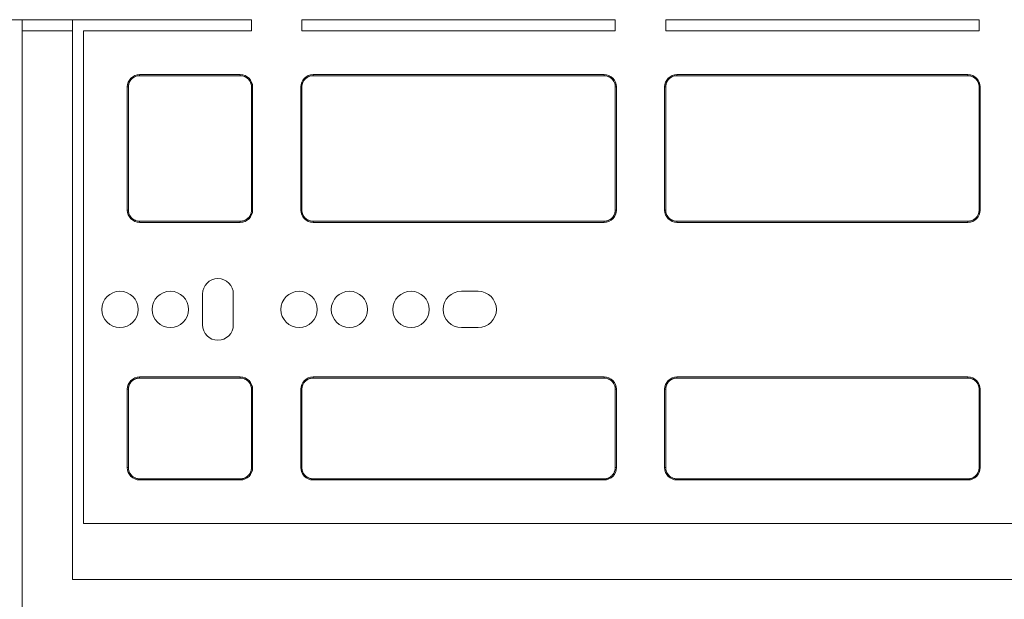
# Model space of a CAD drawing. Units: millimetres. Extents: x -557 to 864, y -916 to 420.
# Drawn here: x 399 to 575, y -33 to 71 of the extents above; entities that cross this region are included whole.
import ezdxf

# ---------------------------------------------------------------- set-up
doc = ezdxf.new("R2010")
doc.units = ezdxf.units.MM
doc.header["$LTSCALE"] = 5
doc.linetypes.add('AUSGEZOGEN', pattern=[0])
doc.layers.add('Layer9', color=18, linetype='Continuous', true_color=0x000000)

# ---------------------------------------------------------------- blocks, each defined once
blk = doc.blocks.new('8010007 Montageplatte_006_nNn052')
at = {"layer": 'Layer9', "color": 18, "linetype": 'AUSGEZOGEN', "lineweight": 18, "true_color": 0x000000}
for p, q in [((440.14, 70.87, 193.91), (384.14, 70.87, 193.91)), ((399.14, 68.87, 193.91), (399.14, 70.87, 193.91)), ((408.14, 70.87, 193.91), (408.14, 68.87, 193.91)), ((440.14, 68.87, 193.91), (440.14, 70.87, 193.91)), ((449.14, 70.87, 193.91), (449.14, 68.87, 193.91)), ((505.14, 70.87, 193.91), (449.14, 70.87, 193.91)), ((505.14, 68.87, 193.91), (505.14, 70.87, 193.91)), ((570.14, 70.87, 193.91), (514.14, 70.87, 193.91)), ((514.14, 70.87, 193.91), (514.14, 68.87, 193.91)), ((570.14, 68.87, 193.91), (570.14, 70.87, 193.91)), ((399.14, -162.13, 193.91), (399.14, 68.87, 193.91)), ((399.14, 68.87, 193.91), (408.14, 68.87, 193.91)), ((408.14, 68.87, 193.91), (408.14, -29.13, 193.91)), ((410.14, -19.13, 193.91), (410.14, 68.87, 193.91)), ((410.14, 68.87, 193.91), (440.14, 68.87, 193.91)), ((449.14, 68.87, 193.91), (505.14, 68.87, 193.91)), ((514.14, 68.87, 193.91), (570.14, 68.87, 193.91)), ((418.56, 60.11, 193.91), (418.35, 59.78, 193.91)), ((418.51, 60.02, 193.91), (418.46, 59.95, 193.91)), ((418.84, 60.39, 193.91), (418.56, 60.11, 193.91)), ((418.77, 60.32, 193.91), (418.71, 60.26, 193.91)), ((419.16, 60.62, 193.91), (418.84, 60.39, 193.91)), ((419.07, 60.56, 193.91), (419, 60.51, 193.91)), ((419.52, 60.77, 193.91), (419.16, 60.62, 193.91)), ((419.42, 60.73, 193.91), (419.35, 60.7, 193.91)), ((419.9, 60.86, 193.91), (419.52, 60.77, 193.91)), ((419.8, 60.84, 193.91), (419.72, 60.82, 193.91)), ((438.14, 61.07, 193.91), (420.14, 61.07, 193.91)), ((420.14, 61.07, 193.91), (420.14, 60.87, 193.91)), ((438.14, 60.87, 193.91), (420.14, 60.87, 193.91)), ((438.14, 61.07, 193.91), (438.14, 60.87, 193.91)), ((438.68, 60.8, 193.91), (438.29, 60.87, 193.91)), ((438.58, 60.82, 193.91), (438.5, 60.83, 193.91)), ((439.05, 60.66, 193.91), (438.68, 60.8, 193.91)), ((438.95, 60.69, 193.91), (438.87, 60.72, 193.91)), ((439.38, 60.45, 193.91), (439.05, 60.66, 193.91)), ((439.29, 60.5, 193.91), (439.22, 60.55, 193.91)), ((439.66, 60.17, 193.91), (439.38, 60.45, 193.91)), ((439.59, 60.24, 193.91), (439.53, 60.3, 193.91)), ((439.89, 59.85, 193.91), (439.66, 60.17, 193.91)), ((439.83, 59.93, 193.91), (439.78, 60, 193.91)), ((440.04, 59.49, 193.91), (439.89, 59.85, 193.91)), ((449.56, 60.11, 193.91), (449.35, 59.78, 193.91)), ((449.51, 60.02, 193.91), (449.46, 59.95, 193.91)), ((449.84, 60.39, 193.91), (449.56, 60.11, 193.91)), ((449.77, 60.32, 193.91), (449.71, 60.26, 193.91)), ((450.16, 60.62, 193.91), (449.84, 60.39, 193.91)), ((450.07, 60.56, 193.91), (450, 60.51, 193.91)), ((450.52, 60.77, 193.91), (450.16, 60.62, 193.91)), ((450.42, 60.73, 193.91), (450.35, 60.7, 193.91)), ((450.9, 60.86, 193.91), (450.52, 60.77, 193.91)), ((450.8, 60.84, 193.91), (450.72, 60.82, 193.91)), ((503.14, 61.07, 193.91), (451.14, 61.07, 193.91)), ((451.14, 61.07, 193.91), (451.14, 60.87, 193.91)), ((503.14, 60.87, 193.91), (451.14, 60.87, 193.91)), ((503.14, 61.07, 193.91), (503.14, 60.87, 193.91)), ((503.68, 60.8, 193.91), (503.29, 60.87, 193.91)), ((503.58, 60.82, 193.91), (503.5, 60.83, 193.91)), ((504.05, 60.66, 193.91), (503.68, 60.8, 193.91)), ((503.95, 60.69, 193.91), (503.87, 60.72, 193.91)), ((504.38, 60.45, 193.91), (504.05, 60.66, 193.91)), ((504.29, 60.5, 193.91), (504.22, 60.55, 193.91)), ((504.66, 60.17, 193.91), (504.38, 60.45, 193.91)), ((504.59, 60.24, 193.91), (504.53, 60.3, 193.91)), ((504.89, 59.85, 193.91), (504.66, 60.17, 193.91)), ((504.83, 59.93, 193.91), (504.78, 60, 193.91)), ((505.04, 59.49, 193.91), (504.89, 59.85, 193.91)), ((514.56, 60.11, 193.91), (514.35, 59.78, 193.91)), ((514.51, 60.02, 193.91), (514.46, 59.95, 193.91)), ((514.84, 60.39, 193.91), (514.56, 60.11, 193.91)), ((514.77, 60.32, 193.91), (514.71, 60.26, 193.91)), ((515.16, 60.62, 193.91), (514.84, 60.39, 193.91)), ((515.07, 60.56, 193.91), (515, 60.51, 193.91)), ((515.52, 60.77, 193.91), (515.16, 60.62, 193.91)), ((515.42, 60.73, 193.91), (515.35, 60.7, 193.91)), ((515.9, 60.86, 193.91), (515.52, 60.77, 193.91)), ((515.8, 60.84, 193.91), (515.72, 60.82, 193.91)), ((568.14, 61.07, 193.91), (516.14, 61.07, 193.91)), ((516.14, 61.07, 193.91), (516.14, 60.87, 193.91)), ((568.14, 60.87, 193.91), (516.14, 60.87, 193.91)), ((568.14, 61.07, 193.91), (568.14, 60.87, 193.91)), ((568.68, 60.8, 193.91), (568.29, 60.87, 193.91)), ((568.58, 60.82, 193.91), (568.5, 60.83, 193.91)), ((569.05, 60.66, 193.91), (568.68, 60.8, 193.91)), ((568.95, 60.69, 193.91), (568.87, 60.72, 193.91)), ((569.38, 60.45, 193.91), (569.05, 60.66, 193.91)), ((569.29, 60.5, 193.91), (569.22, 60.55, 193.91)), ((569.66, 60.17, 193.91), (569.38, 60.45, 193.91)), ((569.59, 60.24, 193.91), (569.53, 60.3, 193.91)), ((569.89, 59.85, 193.91), (569.66, 60.17, 193.91)), ((569.83, 59.93, 193.91), (569.78, 60, 193.91)), ((570.04, 59.49, 193.91), (569.89, 59.85, 193.91)), ((417.94, 58.87, 193.91), (417.94, 36.87, 193.91)), ((417.94, 58.87, 193.91), (418.14, 58.87, 193.91)), ((418.21, 59.41, 193.91), (418.14, 59.02, 193.91)), ((418.14, 58.87, 193.91), (418.14, 36.87, 193.91)), ((418.19, 59.31, 193.91), (418.18, 59.23, 193.91)), ((418.35, 59.78, 193.91), (418.21, 59.41, 193.91)), ((418.32, 59.68, 193.91), (418.28, 59.6, 193.91)), ((440, 59.59, 193.91), (439.97, 59.66, 193.91)), ((440.13, 59.11, 193.91), (440.04, 59.49, 193.91)), ((440.11, 59.21, 193.91), (440.09, 59.29, 193.91)), ((440.14, 36.87, 193.91), (440.14, 58.87, 193.91)), ((440.34, 58.87, 193.91), (440.14, 58.87, 193.91)), ((440.34, 36.87, 193.91), (440.34, 58.87, 193.91)), ((448.94, 58.87, 193.91), (448.94, 36.87, 193.91)), ((448.94, 58.87, 193.91), (449.14, 58.87, 193.91)), ((449.21, 59.41, 193.91), (449.14, 59.02, 193.91)), ((449.14, 58.87, 193.91), (449.14, 36.87, 193.91)), ((449.19, 59.31, 193.91), (449.18, 59.23, 193.91)), ((449.35, 59.78, 193.91), (449.21, 59.41, 193.91)), ((449.32, 59.68, 193.91), (449.28, 59.6, 193.91)), ((505, 59.59, 193.91), (504.97, 59.66, 193.91)), ((505.13, 59.11, 193.91), (505.04, 59.49, 193.91)), ((505.11, 59.21, 193.91), (505.09, 59.29, 193.91)), ((505.14, 36.87, 193.91), (505.14, 58.87, 193.91)), ((505.34, 58.87, 193.91), (505.14, 58.87, 193.91)), ((505.34, 36.87, 193.91), (505.34, 58.87, 193.91)), ((513.94, 58.87, 193.91), (513.94, 36.87, 193.91)), ((513.94, 58.87, 193.91), (514.14, 58.87, 193.91)), ((514.21, 59.41, 193.91), (514.14, 59.02, 193.91)), ((514.14, 58.87, 193.91), (514.14, 36.87, 193.91)), ((514.19, 59.31, 193.91), (514.18, 59.23, 193.91)), ((514.35, 59.78, 193.91), (514.21, 59.41, 193.91)), ((514.32, 59.68, 193.91), (514.28, 59.6, 193.91)), ((570, 59.59, 193.91), (569.97, 59.66, 193.91)), ((570.13, 59.11, 193.91), (570.04, 59.49, 193.91)), ((570.11, 59.21, 193.91), (570.09, 59.29, 193.91)), ((570.14, 36.87, 193.91), (570.14, 58.87, 193.91)), ((570.34, 58.87, 193.91), (570.14, 58.87, 193.91)), ((570.34, 36.87, 193.91), (570.34, 58.87, 193.91)), ((417.94, 36.87, 193.91), (418.14, 36.87, 193.91)), ((418.15, 36.63, 193.91), (418.23, 36.25, 193.91)), ((418.17, 36.53, 193.91), (418.19, 36.45, 193.91)), ((418.23, 36.25, 193.91), (418.39, 35.89, 193.91)), ((418.28, 36.15, 193.91), (418.31, 36.08, 193.91)), ((418.39, 35.89, 193.91), (418.62, 35.57, 193.91)), ((418.45, 35.8, 193.91), (418.5, 35.74, 193.91)), ((418.62, 35.57, 193.91), (418.9, 35.29, 193.91)), ((418.69, 35.5, 193.91), (418.75, 35.44, 193.91)), ((418.9, 35.29, 193.91), (419.23, 35.08, 193.91)), ((418.99, 35.24, 193.91), (419.06, 35.19, 193.91)), ((439.12, 35.12, 193.91), (439.44, 35.35, 193.91)), ((439.2, 35.18, 193.91), (439.27, 35.23, 193.91)), ((439.44, 35.35, 193.91), (439.71, 35.63, 193.91)), ((439.51, 35.42, 193.91), (439.57, 35.48, 193.91)), ((439.71, 35.63, 193.91), (439.93, 35.96, 193.91)), ((439.77, 35.72, 193.91), (439.81, 35.79, 193.91)), ((439.93, 35.96, 193.91), (440.07, 36.33, 193.91)), ((439.96, 36.06, 193.91), (439.99, 36.14, 193.91)), ((440.07, 36.33, 193.91), (440.14, 36.72, 193.91)), ((440.09, 36.43, 193.91), (440.1, 36.51, 193.91)), ((440.34, 36.87, 193.91), (440.14, 36.87, 193.91)), ((448.94, 36.87, 193.91), (449.14, 36.87, 193.91)), ((449.15, 36.63, 193.91), (449.23, 36.25, 193.91)), ((449.17, 36.53, 193.91), (449.19, 36.45, 193.91)), ((449.23, 36.25, 193.91), (449.39, 35.89, 193.91)), ((449.28, 36.15, 193.91), (449.31, 36.08, 193.91)), ((449.39, 35.89, 193.91), (449.62, 35.57, 193.91)), ((449.45, 35.8, 193.91), (449.5, 35.74, 193.91)), ((449.62, 35.57, 193.91), (449.9, 35.29, 193.91)), ((449.69, 35.5, 193.91), (449.75, 35.44, 193.91)), ((449.9, 35.29, 193.91), (450.23, 35.08, 193.91)), ((449.99, 35.24, 193.91), (450.06, 35.19, 193.91)), ((504.12, 35.12, 193.91), (504.44, 35.35, 193.91)), ((504.2, 35.18, 193.91), (504.27, 35.23, 193.91)), ((504.44, 35.35, 193.91), (504.71, 35.63, 193.91)), ((504.51, 35.42, 193.91), (504.57, 35.48, 193.91)), ((504.71, 35.63, 193.91), (504.93, 35.96, 193.91)), ((504.77, 35.72, 193.91), (504.81, 35.79, 193.91)), ((504.93, 35.96, 193.91), (505.07, 36.33, 193.91)), ((504.96, 36.06, 193.91), (504.99, 36.14, 193.91)), ((505.07, 36.33, 193.91), (505.14, 36.72, 193.91)), ((505.09, 36.43, 193.91), (505.1, 36.51, 193.91)), ((505.34, 36.87, 193.91), (505.14, 36.87, 193.91)), ((513.94, 36.87, 193.91), (514.14, 36.87, 193.91)), ((514.15, 36.63, 193.91), (514.23, 36.25, 193.91)), ((514.17, 36.53, 193.91), (514.19, 36.45, 193.91)), ((514.23, 36.25, 193.91), (514.39, 35.89, 193.91)), ((514.28, 36.15, 193.91), (514.31, 36.08, 193.91)), ((514.39, 35.89, 193.91), (514.62, 35.57, 193.91)), ((514.45, 35.8, 193.91), (514.5, 35.74, 193.91)), ((514.62, 35.57, 193.91), (514.9, 35.29, 193.91)), ((514.69, 35.5, 193.91), (514.75, 35.44, 193.91)), ((514.9, 35.29, 193.91), (515.23, 35.08, 193.91)), ((514.99, 35.24, 193.91), (515.06, 35.19, 193.91)), ((569.12, 35.12, 193.91), (569.44, 35.35, 193.91)), ((569.2, 35.18, 193.91), (569.27, 35.23, 193.91)), ((569.44, 35.35, 193.91), (569.71, 35.63, 193.91)), ((569.51, 35.42, 193.91), (569.57, 35.48, 193.91)), ((569.71, 35.63, 193.91), (569.93, 35.96, 193.91)), ((569.77, 35.72, 193.91), (569.81, 35.79, 193.91)), ((569.93, 35.96, 193.91), (570.07, 36.33, 193.91)), ((569.96, 36.06, 193.91), (569.99, 36.14, 193.91)), ((570.07, 36.33, 193.91), (570.14, 36.72, 193.91)), ((570.09, 36.43, 193.91), (570.1, 36.51, 193.91)), ((570.34, 36.87, 193.91), (570.14, 36.87, 193.91)), ((419.23, 35.08, 193.91), (419.6, 34.94, 193.91)), ((419.33, 35.05, 193.91), (419.41, 35.02, 193.91)), ((419.6, 34.94, 193.91), (419.99, 34.87, 193.91)), ((419.7, 34.92, 193.91), (419.78, 34.91, 193.91)), ((420.14, 34.87, 193.91), (438.14, 34.87, 193.91)), ((420.14, 34.67, 193.91), (420.14, 34.87, 193.91)), ((420.14, 34.67, 193.91), (438.14, 34.67, 193.91)), ((438.14, 34.67, 193.91), (438.14, 34.87, 193.91)), ((438.38, 34.88, 193.91), (438.76, 34.96, 193.91)), ((438.48, 34.9, 193.91), (438.56, 34.92, 193.91)), ((438.76, 34.96, 193.91), (439.12, 35.12, 193.91)), ((438.85, 35.01, 193.91), (438.93, 35.04, 193.91)), ((450.23, 35.08, 193.91), (450.6, 34.94, 193.91)), ((450.33, 35.05, 193.91), (450.41, 35.02, 193.91)), ((450.6, 34.94, 193.91), (450.99, 34.87, 193.91)), ((450.7, 34.92, 193.91), (450.78, 34.91, 193.91)), ((451.14, 34.87, 193.91), (503.14, 34.87, 193.91)), ((451.14, 34.67, 193.91), (451.14, 34.87, 193.91)), ((451.14, 34.67, 193.91), (503.14, 34.67, 193.91)), ((503.14, 34.67, 193.91), (503.14, 34.87, 193.91)), ((503.38, 34.88, 193.91), (503.76, 34.96, 193.91)), ((503.48, 34.9, 193.91), (503.56, 34.92, 193.91)), ((503.76, 34.96, 193.91), (504.12, 35.12, 193.91)), ((503.85, 35.01, 193.91), (503.93, 35.04, 193.91)), ((515.23, 35.08, 193.91), (515.6, 34.94, 193.91)), ((515.33, 35.05, 193.91), (515.41, 35.02, 193.91)), ((515.6, 34.94, 193.91), (515.99, 34.87, 193.91)), ((515.7, 34.92, 193.91), (515.78, 34.91, 193.91)), ((516.14, 34.87, 193.91), (568.14, 34.87, 193.91)), ((516.14, 34.67, 193.91), (516.14, 34.87, 193.91)), ((516.14, 34.67, 193.91), (568.14, 34.67, 193.91)), ((568.14, 34.67, 193.91), (568.14, 34.87, 193.91)), ((568.38, 34.88, 193.91), (568.76, 34.96, 193.91)), ((568.48, 34.9, 193.91), (568.56, 34.92, 193.91)), ((568.76, 34.96, 193.91), (569.12, 35.12, 193.91)), ((568.85, 35.01, 193.91), (568.93, 35.04, 193.91)), ((431.39, 21.87, 193.91), (431.39, 16.37, 193.91)), ((436.89, 16.37, 193.91), (436.89, 21.87, 193.91)), ((480.64, 22.37, 193.91), (477.64, 22.37, 193.91)), ((477.64, 15.87, 193.91), (480.64, 15.87, 193.91)), ((438.14, 7.07, 193.91), (420.14, 7.07, 193.91)), ((420.14, 7.07, 193.91), (420.14, 6.87, 193.91)), ((438.14, 7.07, 193.91), (438.14, 6.87, 193.91)), ((503.14, 7.07, 193.91), (451.14, 7.07, 193.91)), ((451.14, 7.07, 193.91), (451.14, 6.87, 193.91)), ((503.14, 7.07, 193.91), (503.14, 6.87, 193.91)), ((568.14, 7.07, 193.91), (516.14, 7.07, 193.91)), ((516.14, 7.07, 193.91), (516.14, 6.87, 193.91)), ((568.14, 7.07, 193.91), (568.14, 6.87, 193.91)), ((418.21, 5.41, 193.91), (418.14, 5.02, 193.91)), ((418.19, 5.31, 193.91), (418.18, 5.23, 193.91)), ((418.35, 5.78, 193.91), (418.21, 5.41, 193.91)), ((418.32, 5.68, 193.91), (418.28, 5.6, 193.91)), ((418.56, 6.11, 193.91), (418.35, 5.78, 193.91)), ((418.51, 6.02, 193.91), (418.46, 5.95, 193.91)), ((418.84, 6.39, 193.91), (418.56, 6.11, 193.91)), ((418.77, 6.32, 193.91), (418.71, 6.26, 193.91)), ((419.16, 6.62, 193.91), (418.84, 6.39, 193.91)), ((419.07, 6.56, 193.91), (419, 6.51, 193.91)), ((419.52, 6.77, 193.91), (419.16, 6.62, 193.91)), ((419.42, 6.73, 193.91), (419.35, 6.7, 193.91)), ((419.9, 6.86, 193.91), (419.52, 6.77, 193.91)), ((419.8, 6.84, 193.91), (419.72, 6.82, 193.91)), ((438.14, 6.87, 193.91), (420.14, 6.87, 193.91)), ((438.68, 6.8, 193.91), (438.29, 6.87, 193.91)), ((438.58, 6.82, 193.91), (438.5, 6.83, 193.91)), ((439.05, 6.66, 193.91), (438.68, 6.8, 193.91)), ((438.95, 6.69, 193.91), (438.87, 6.72, 193.91)), ((439.38, 6.45, 193.91), (439.05, 6.66, 193.91)), ((439.29, 6.5, 193.91), (439.22, 6.55, 193.91)), ((439.66, 6.17, 193.91), (439.38, 6.45, 193.91)), ((439.59, 6.24, 193.91), (439.53, 6.3, 193.91)), ((439.89, 5.85, 193.91), (439.66, 6.17, 193.91)), ((439.83, 5.93, 193.91), (439.78, 6, 193.91)), ((440.04, 5.49, 193.91), (439.89, 5.85, 193.91)), ((440, 5.59, 193.91), (439.97, 5.66, 193.91)), ((440.13, 5.11, 193.91), (440.04, 5.49, 193.91)), ((440.11, 5.21, 193.91), (440.09, 5.29, 193.91)), ((449.21, 5.41, 193.91), (449.14, 5.02, 193.91)), ((449.19, 5.31, 193.91), (449.18, 5.23, 193.91)), ((449.35, 5.78, 193.91), (449.21, 5.41, 193.91)), ((449.32, 5.68, 193.91), (449.28, 5.6, 193.91)), ((449.56, 6.11, 193.91), (449.35, 5.78, 193.91)), ((449.51, 6.02, 193.91), (449.46, 5.95, 193.91)), ((449.84, 6.39, 193.91), (449.56, 6.11, 193.91)), ((449.77, 6.32, 193.91), (449.71, 6.26, 193.91)), ((450.16, 6.62, 193.91), (449.84, 6.39, 193.91)), ((450.07, 6.56, 193.91), (450, 6.51, 193.91)), ((450.52, 6.77, 193.91), (450.16, 6.62, 193.91)), ((450.42, 6.73, 193.91), (450.35, 6.7, 193.91)), ((450.9, 6.86, 193.91), (450.52, 6.77, 193.91)), ((450.8, 6.84, 193.91), (450.72, 6.82, 193.91)), ((503.14, 6.87, 193.91), (451.14, 6.87, 193.91)), ((503.68, 6.8, 193.91), (503.29, 6.87, 193.91)), ((503.58, 6.82, 193.91), (503.5, 6.83, 193.91)), ((504.05, 6.66, 193.91), (503.68, 6.8, 193.91)), ((503.95, 6.69, 193.91), (503.87, 6.72, 193.91)), ((504.38, 6.45, 193.91), (504.05, 6.66, 193.91)), ((504.29, 6.5, 193.91), (504.22, 6.55, 193.91)), ((504.66, 6.17, 193.91), (504.38, 6.45, 193.91)), ((504.59, 6.24, 193.91), (504.53, 6.3, 193.91)), ((504.89, 5.85, 193.91), (504.66, 6.17, 193.91)), ((504.83, 5.93, 193.91), (504.78, 6, 193.91)), ((505.04, 5.49, 193.91), (504.89, 5.85, 193.91)), ((505, 5.59, 193.91), (504.97, 5.66, 193.91)), ((505.13, 5.11, 193.91), (505.04, 5.49, 193.91)), ((505.11, 5.21, 193.91), (505.09, 5.29, 193.91)), ((514.21, 5.41, 193.91), (514.14, 5.02, 193.91)), ((514.19, 5.31, 193.91), (514.18, 5.23, 193.91)), ((514.35, 5.78, 193.91), (514.21, 5.41, 193.91)), ((514.32, 5.68, 193.91), (514.28, 5.6, 193.91)), ((514.56, 6.11, 193.91), (514.35, 5.78, 193.91)), ((514.51, 6.02, 193.91), (514.46, 5.95, 193.91)), ((514.84, 6.39, 193.91), (514.56, 6.11, 193.91)), ((514.77, 6.32, 193.91), (514.71, 6.26, 193.91)), ((515.16, 6.62, 193.91), (514.84, 6.39, 193.91)), ((515.07, 6.56, 193.91), (515, 6.51, 193.91)), ((515.52, 6.77, 193.91), (515.16, 6.62, 193.91)), ((515.42, 6.73, 193.91), (515.35, 6.7, 193.91)), ((515.9, 6.86, 193.91), (515.52, 6.77, 193.91)), ((515.8, 6.84, 193.91), (515.72, 6.82, 193.91)), ((568.14, 6.87, 193.91), (516.14, 6.87, 193.91)), ((568.68, 6.8, 193.91), (568.29, 6.87, 193.91)), ((568.58, 6.82, 193.91), (568.5, 6.83, 193.91)), ((569.05, 6.66, 193.91), (568.68, 6.8, 193.91)), ((568.95, 6.69, 193.91), (568.87, 6.72, 193.91)), ((569.38, 6.45, 193.91), (569.05, 6.66, 193.91)), ((569.29, 6.5, 193.91), (569.22, 6.55, 193.91)), ((569.66, 6.17, 193.91), (569.38, 6.45, 193.91)), ((569.59, 6.24, 193.91), (569.53, 6.3, 193.91)), ((569.89, 5.85, 193.91), (569.66, 6.17, 193.91)), ((569.83, 5.93, 193.91), (569.78, 6, 193.91)), ((570.04, 5.49, 193.91), (569.89, 5.85, 193.91)), ((570, 5.59, 193.91), (569.97, 5.66, 193.91)), ((570.13, 5.11, 193.91), (570.04, 5.49, 193.91)), ((570.11, 5.21, 193.91), (570.09, 5.29, 193.91)), ((417.94, 4.87, 193.91), (417.94, -9.13, 193.91)), ((417.94, 4.87, 193.91), (418.14, 4.87, 193.91)), ((418.14, 4.87, 193.91), (418.14, -9.13, 193.91)), ((440.14, -9.13, 193.91), (440.14, 4.87, 193.91)), ((440.34, 4.87, 193.91), (440.14, 4.87, 193.91)), ((440.34, -9.13, 193.91), (440.34, 4.87, 193.91)), ((448.94, 4.87, 193.91), (448.94, -9.13, 193.91)), ((448.94, 4.87, 193.91), (449.14, 4.87, 193.91)), ((449.14, 4.87, 193.91), (449.14, -9.13, 193.91)), ((505.14, -9.13, 193.91), (505.14, 4.87, 193.91)), ((505.34, 4.87, 193.91), (505.14, 4.87, 193.91)), ((505.34, -9.13, 193.91), (505.34, 4.87, 193.91)), ((513.94, 4.87, 193.91), (513.94, -9.13, 193.91)), ((513.94, 4.87, 193.91), (514.14, 4.87, 193.91)), ((514.14, 4.87, 193.91), (514.14, -9.13, 193.91)), ((570.14, -9.13, 193.91), (570.14, 4.87, 193.91)), ((570.34, 4.87, 193.91), (570.14, 4.87, 193.91)), ((570.34, -9.13, 193.91), (570.34, 4.87, 193.91)), ((417.94, -9.13, 193.91), (418.14, -9.13, 193.91)), ((418.15, -9.37, 193.91), (418.23, -9.75, 193.91)), ((418.17, -9.47, 193.91), (418.19, -9.55, 193.91)), ((418.23, -9.75, 193.91), (418.39, -10.11, 193.91)), ((418.28, -9.85, 193.91), (418.31, -9.92, 193.91)), ((418.39, -10.11, 193.91), (418.62, -10.43, 193.91)), ((418.45, -10.2, 193.91), (418.5, -10.26, 193.91)), ((418.62, -10.43, 193.91), (418.9, -10.71, 193.91)), ((418.69, -10.5, 193.91), (418.75, -10.56, 193.91)), ((439.44, -10.65, 193.91), (439.71, -10.37, 193.91)), ((439.51, -10.58, 193.91), (439.57, -10.52, 193.91)), ((439.71, -10.37, 193.91), (439.93, -10.04, 193.91)), ((439.77, -10.28, 193.91), (439.81, -10.21, 193.91)), ((439.93, -10.04, 193.91), (440.07, -9.67, 193.91)), ((439.96, -9.94, 193.91), (439.99, -9.86, 193.91)), ((440.07, -9.67, 193.91), (440.14, -9.28, 193.91)), ((440.09, -9.57, 193.91), (440.1, -9.49, 193.91)), ((440.34, -9.13, 193.91), (440.14, -9.13, 193.91)), ((448.94, -9.13, 193.91), (449.14, -9.13, 193.91)), ((449.15, -9.37, 193.91), (449.23, -9.75, 193.91)), ((449.17, -9.47, 193.91), (449.19, -9.55, 193.91)), ((449.23, -9.75, 193.91), (449.39, -10.11, 193.91)), ((449.28, -9.85, 193.91), (449.31, -9.92, 193.91)), ((449.39, -10.11, 193.91), (449.62, -10.43, 193.91)), ((449.45, -10.2, 193.91), (449.5, -10.26, 193.91)), ((449.62, -10.43, 193.91), (449.9, -10.71, 193.91)), ((449.69, -10.5, 193.91), (449.75, -10.56, 193.91)), ((504.44, -10.65, 193.91), (504.71, -10.37, 193.91)), ((504.51, -10.58, 193.91), (504.57, -10.52, 193.91)), ((504.71, -10.37, 193.91), (504.93, -10.04, 193.91)), ((504.77, -10.28, 193.91), (504.81, -10.21, 193.91)), ((504.93, -10.04, 193.91), (505.07, -9.67, 193.91)), ((504.96, -9.94, 193.91), (504.99, -9.86, 193.91)), ((505.07, -9.67, 193.91), (505.14, -9.28, 193.91)), ((505.09, -9.57, 193.91), (505.1, -9.49, 193.91)), ((505.34, -9.13, 193.91), (505.14, -9.13, 193.91)), ((513.94, -9.13, 193.91), (514.14, -9.13, 193.91)), ((514.15, -9.37, 193.91), (514.23, -9.75, 193.91)), ((514.17, -9.47, 193.91), (514.19, -9.55, 193.91)), ((514.23, -9.75, 193.91), (514.39, -10.11, 193.91)), ((514.28, -9.85, 193.91), (514.31, -9.92, 193.91)), ((514.39, -10.11, 193.91), (514.62, -10.43, 193.91)), ((514.45, -10.2, 193.91), (514.5, -10.26, 193.91)), ((514.62, -10.43, 193.91), (514.9, -10.71, 193.91)), ((514.69, -10.5, 193.91), (514.75, -10.56, 193.91)), ((569.44, -10.65, 193.91), (569.71, -10.37, 193.91)), ((569.51, -10.58, 193.91), (569.57, -10.52, 193.91)), ((569.71, -10.37, 193.91), (569.93, -10.04, 193.91)), ((569.77, -10.28, 193.91), (569.81, -10.21, 193.91)), ((569.93, -10.04, 193.91), (570.07, -9.67, 193.91)), ((569.96, -9.94, 193.91), (569.99, -9.86, 193.91)), ((570.07, -9.67, 193.91), (570.14, -9.28, 193.91)), ((570.09, -9.57, 193.91), (570.1, -9.49, 193.91)), ((570.34, -9.13, 193.91), (570.14, -9.13, 193.91)), ((418.9, -10.71, 193.91), (419.23, -10.92, 193.91)), ((418.99, -10.76, 193.91), (419.06, -10.81, 193.91)), ((419.23, -10.92, 193.91), (419.6, -11.06, 193.91)), ((419.33, -10.95, 193.91), (419.41, -10.98, 193.91)), ((419.6, -11.06, 193.91), (419.99, -11.13, 193.91)), ((419.7, -11.08, 193.91), (419.78, -11.09, 193.91)), ((420.14, -11.13, 193.91), (438.14, -11.13, 193.91)), ((420.14, -11.33, 193.91), (420.14, -11.13, 193.91)), ((420.14, -11.33, 193.91), (438.14, -11.33, 193.91)), ((438.14, -11.33, 193.91), (438.14, -11.13, 193.91)), ((438.38, -11.12, 193.91), (438.76, -11.04, 193.91)), ((438.48, -11.1, 193.91), (438.56, -11.08, 193.91)), ((438.76, -11.04, 193.91), (439.12, -10.88, 193.91)), ((438.85, -10.99, 193.91), (438.93, -10.96, 193.91)), ((439.12, -10.88, 193.91), (439.44, -10.65, 193.91)), ((439.2, -10.82, 193.91), (439.27, -10.77, 193.91)), ((449.9, -10.71, 193.91), (450.23, -10.92, 193.91)), ((449.99, -10.76, 193.91), (450.06, -10.81, 193.91)), ((450.23, -10.92, 193.91), (450.6, -11.06, 193.91)), ((450.33, -10.95, 193.91), (450.41, -10.98, 193.91)), ((450.6, -11.06, 193.91), (450.99, -11.13, 193.91)), ((450.7, -11.08, 193.91), (450.78, -11.09, 193.91)), ((451.14, -11.13, 193.91), (503.14, -11.13, 193.91)), ((451.14, -11.33, 193.91), (451.14, -11.13, 193.91)), ((451.14, -11.33, 193.91), (503.14, -11.33, 193.91)), ((503.14, -11.33, 193.91), (503.14, -11.13, 193.91)), ((503.38, -11.12, 193.91), (503.76, -11.04, 193.91)), ((503.48, -11.1, 193.91), (503.56, -11.08, 193.91)), ((503.76, -11.04, 193.91), (504.12, -10.88, 193.91)), ((503.85, -10.99, 193.91), (503.93, -10.96, 193.91)), ((504.12, -10.88, 193.91), (504.44, -10.65, 193.91)), ((504.2, -10.82, 193.91), (504.27, -10.77, 193.91)), ((514.9, -10.71, 193.91), (515.23, -10.92, 193.91)), ((514.99, -10.76, 193.91), (515.06, -10.81, 193.91)), ((515.23, -10.92, 193.91), (515.6, -11.06, 193.91)), ((515.33, -10.95, 193.91), (515.41, -10.98, 193.91)), ((515.6, -11.06, 193.91), (515.99, -11.13, 193.91)), ((515.7, -11.08, 193.91), (515.78, -11.09, 193.91)), ((516.14, -11.13, 193.91), (568.14, -11.13, 193.91)), ((516.14, -11.33, 193.91), (516.14, -11.13, 193.91)), ((516.14, -11.33, 193.91), (568.14, -11.33, 193.91)), ((568.14, -11.33, 193.91), (568.14, -11.13, 193.91)), ((568.38, -11.12, 193.91), (568.76, -11.04, 193.91)), ((568.48, -11.1, 193.91), (568.56, -11.08, 193.91)), ((568.76, -11.04, 193.91), (569.12, -10.88, 193.91)), ((568.85, -10.99, 193.91), (568.93, -10.96, 193.91)), ((569.12, -10.88, 193.91), (569.44, -10.65, 193.91)), ((569.2, -10.82, 193.91), (569.27, -10.77, 193.91)), ((674.14, -19.13, 193.91), (410.14, -19.13, 193.91)), ((408.14, -29.13, 193.91), (676.14, -29.13, 193.91))]:
    blk.add_line(p, q, dxfattribs=at)
for centre, radius, start, end in [((420.14, 58.87, 193.91), 2.2, 90, 180), ((420.14, 58.87, 193.91), 2, 148.2429, 156.2169), ((420.14, 58.87, 193.91), 2, 136.9929, 144.9669), ((420.14, 58.87, 193.91), 2, 125.7429, 133.7169), ((420.14, 58.87, 193.91), 2, 114.4929, 122.4669), ((420.14, 58.87, 193.91), 2, 103.2429, 111.2169), ((420.14, 58.87, 193.91), 2, 90, 99.9669), ((438.14, 58.87, 193.91), 2.2, 0, 90), ((438.14, 58.87, 193.91), 2, 80.7429, 90), ((438.14, 58.87, 193.91), 2, 69.4929, 77.4669), ((438.14, 58.87, 193.91), 2, 58.2429, 66.2169), ((438.14, 58.87, 193.91), 2, 46.9929, 54.9669), ((438.14, 58.87, 193.91), 2, 35.7429, 43.7169), ((438.14, 58.87, 193.91), 2, 24.4929, 32.4669), ((451.14, 58.87, 193.91), 2.2, 90, 180), ((451.14, 58.87, 193.91), 2, 148.2429, 156.2169), ((451.14, 58.87, 193.91), 2, 136.9929, 144.9669), ((451.14, 58.87, 193.91), 2, 125.7429, 133.7169), ((451.14, 58.87, 193.91), 2, 114.4929, 122.4669), ((451.14, 58.87, 193.91), 2, 103.2429, 111.2169), ((451.14, 58.87, 193.91), 2, 90, 99.9669), ((503.14, 58.87, 193.91), 2.2, 0, 90), ((503.14, 58.87, 193.91), 2, 80.7429, 90), ((503.14, 58.87, 193.91), 2, 69.4929, 77.4669), ((503.14, 58.87, 193.91), 2, 58.2429, 66.2169), ((503.14, 58.87, 193.91), 2, 46.9929, 54.9669), ((503.14, 58.87, 193.91), 2, 35.7429, 43.7169), ((503.14, 58.87, 193.91), 2, 24.4929, 32.4669), ((516.14, 58.87, 193.91), 2.2, 90, 180), ((516.14, 58.87, 193.91), 2, 148.2429, 156.2169), ((516.14, 58.87, 193.91), 2, 136.9929, 144.9669), ((516.14, 58.87, 193.91), 2, 125.7429, 133.7169), ((516.14, 58.87, 193.91), 2, 114.4929, 122.4669), ((516.14, 58.87, 193.91), 2, 103.2429, 111.2169), ((516.14, 58.87, 193.91), 2, 90, 99.9669), ((568.14, 58.87, 193.91), 2.2, 0, 90), ((568.14, 58.87, 193.91), 2, 80.7429, 90), ((568.14, 58.87, 193.91), 2, 69.4929, 77.4669), ((568.14, 58.87, 193.91), 2, 58.2429, 66.2169), ((568.14, 58.87, 193.91), 2, 46.9929, 54.9669), ((568.14, 58.87, 193.91), 2, 35.7429, 43.7169), ((568.14, 58.87, 193.91), 2, 24.4929, 32.4669), ((420.14, 58.87, 193.91), 2, 170.7429, 180), ((420.14, 58.87, 193.91), 2, 159.4929, 167.4669), ((438.14, 58.87, 193.91), 2, 13.2429, 21.2169), ((438.14, 58.87, 193.91), 2, 0, 9.9669), ((451.14, 58.87, 193.91), 2, 170.7429, 180), ((451.14, 58.87, 193.91), 2, 159.4929, 167.4669), ((503.14, 58.87, 193.91), 2, 13.2429, 21.2169), ((503.14, 58.87, 193.91), 2, 0, 9.9669), ((516.14, 58.87, 193.91), 2, 170.7429, 180), ((516.14, 58.87, 193.91), 2, 159.4929, 167.4669), ((568.14, 58.87, 193.91), 2, 13.2429, 21.2169), ((568.14, 58.87, 193.91), 2, 0, 9.9669), ((420.14, 36.87, 193.91), 2.2, 180, 270), ((420.14, 36.87, 193.91), 2, 180, 189.9669), ((420.14, 36.87, 193.91), 2, 193.2429, 201.2169), ((420.14, 36.87, 193.91), 2, 204.4929, 212.4669), ((420.14, 36.87, 193.91), 2, 215.7429, 223.7169), ((420.14, 36.87, 193.91), 2, 226.9929, 234.9669), ((438.14, 36.87, 193.91), 2.2, 270, 0), ((438.14, 36.87, 193.91), 2, 305.7429, 313.7169), ((438.14, 36.87, 193.91), 2, 316.9929, 324.9669), ((438.14, 36.87, 193.91), 2, 328.2429, 336.2169), ((438.14, 36.87, 193.91), 2, 339.4929, 347.4669), ((438.14, 36.87, 193.91), 2, 350.7429, 0), ((451.14, 36.87, 193.91), 2.2, 180, 270), ((451.14, 36.87, 193.91), 2, 180, 189.9669), ((451.14, 36.87, 193.91), 2, 193.2429, 201.2169), ((451.14, 36.87, 193.91), 2, 204.4929, 212.4669), ((451.14, 36.87, 193.91), 2, 215.7429, 223.7169), ((451.14, 36.87, 193.91), 2, 226.9929, 234.9669), ((503.14, 36.87, 193.91), 2.2, 270, 0), ((503.14, 36.87, 193.91), 2, 305.7429, 313.7169), ((503.14, 36.87, 193.91), 2, 316.9929, 324.9669), ((503.14, 36.87, 193.91), 2, 328.2429, 336.2169), ((503.14, 36.87, 193.91), 2, 339.4929, 347.4669), ((503.14, 36.87, 193.91), 2, 350.7429, 0), ((516.14, 36.87, 193.91), 2.2, 180, 270), ((516.14, 36.87, 193.91), 2, 180, 189.9669), ((516.14, 36.87, 193.91), 2, 193.2429, 201.2169), ((516.14, 36.87, 193.91), 2, 204.4929, 212.4669), ((516.14, 36.87, 193.91), 2, 215.7429, 223.7169), ((516.14, 36.87, 193.91), 2, 226.9929, 234.9669), ((568.14, 36.87, 193.91), 2.2, 270, 0), ((568.14, 36.87, 193.91), 2, 305.7429, 313.7169), ((568.14, 36.87, 193.91), 2, 316.9929, 324.9669), ((568.14, 36.87, 193.91), 2, 328.2429, 336.2169), ((568.14, 36.87, 193.91), 2, 339.4929, 347.4669), ((568.14, 36.87, 193.91), 2, 350.7429, 0), ((420.14, 36.87, 193.91), 2, 238.2429, 246.2169), ((420.14, 36.87, 193.91), 2, 249.4929, 257.4669), ((420.14, 36.87, 193.91), 2, 260.7429, 270), ((438.14, 36.87, 193.91), 2, 270, 279.9669), ((438.14, 36.87, 193.91), 2, 283.2429, 291.2169), ((438.14, 36.87, 193.91), 2, 294.4929, 302.4669), ((451.14, 36.87, 193.91), 2, 238.2429, 246.2169), ((451.14, 36.87, 193.91), 2, 249.4929, 257.4669), ((451.14, 36.87, 193.91), 2, 260.7429, 270), ((503.14, 36.87, 193.91), 2, 270, 279.9669), ((503.14, 36.87, 193.91), 2, 283.2429, 291.2169), ((503.14, 36.87, 193.91), 2, 294.4929, 302.4669), ((516.14, 36.87, 193.91), 2, 238.2429, 246.2169), ((516.14, 36.87, 193.91), 2, 249.4929, 257.4669), ((516.14, 36.87, 193.91), 2, 260.7429, 270), ((568.14, 36.87, 193.91), 2, 270, 279.9669), ((568.14, 36.87, 193.91), 2, 283.2429, 291.2169), ((568.14, 36.87, 193.91), 2, 294.4929, 302.4669), ((434.14, 21.87, 193.91), 2.75, 0, 180), ((416.64, 19.12, 193.91), 3.25, 0, 180), ((425.64, 19.12, 193.91), 3.25, 0, 180), ((448.64, 19.12, 193.91), 3.25, 0, 180), ((457.64, 19.12, 193.91), 3.25, 0, 180), ((468.64, 19.12, 193.91), 3.25, 0, 180), ((477.64, 19.12, 193.91), 3.25, 90, 270), ((480.64, 19.12, 193.91), 3.25, 270, 90), ((416.64, 19.12, 193.91), 3.25, 180, 0), ((425.64, 19.12, 193.91), 3.25, 180, 0), ((448.64, 19.12, 193.91), 3.25, 180, 0), ((457.64, 19.12, 193.91), 3.25, 180, 0), ((468.64, 19.12, 193.91), 3.25, 180, 0), ((434.14, 16.37, 193.91), 2.75, 180, 0), ((420.14, 4.87, 193.91), 2.2, 90, 180), ((438.14, 4.87, 193.91), 2.2, 0, 90), ((451.14, 4.87, 193.91), 2.2, 90, 180), ((503.14, 4.87, 193.91), 2.2, 0, 90), ((516.14, 4.87, 193.91), 2.2, 90, 180), ((568.14, 4.87, 193.91), 2.2, 0, 90), ((420.14, 4.87, 193.91), 2, 159.4929, 167.4669), ((420.14, 4.87, 193.91), 2, 148.2429, 156.2169), ((420.14, 4.87, 193.91), 2, 136.9929, 144.9669), ((420.14, 4.87, 193.91), 2, 125.7429, 133.7169), ((420.14, 4.87, 193.91), 2, 114.4929, 122.4669), ((420.14, 4.87, 193.91), 2, 103.2429, 111.2169), ((420.14, 4.87, 193.91), 2, 90, 99.9669), ((438.14, 4.87, 193.91), 2, 80.7429, 90), ((438.14, 4.87, 193.91), 2, 69.4929, 77.4669), ((438.14, 4.87, 193.91), 2, 58.2429, 66.2169), ((438.14, 4.87, 193.91), 2, 46.9929, 54.9669), ((438.14, 4.87, 193.91), 2, 35.7429, 43.7169), ((438.14, 4.87, 193.91), 2, 24.4929, 32.4669), ((438.14, 4.87, 193.91), 2, 13.2429, 21.2169), ((451.14, 4.87, 193.91), 2, 159.4929, 167.4669), ((451.14, 4.87, 193.91), 2, 148.2429, 156.2169), ((451.14, 4.87, 193.91), 2, 136.9929, 144.9669), ((451.14, 4.87, 193.91), 2, 125.7429, 133.7169), ((451.14, 4.87, 193.91), 2, 114.4929, 122.4669), ((451.14, 4.87, 193.91), 2, 103.2429, 111.2169), ((451.14, 4.87, 193.91), 2, 90, 99.9669), ((503.14, 4.87, 193.91), 2, 80.7429, 90), ((503.14, 4.87, 193.91), 2, 69.4929, 77.4669), ((503.14, 4.87, 193.91), 2, 58.2429, 66.2169), ((503.14, 4.87, 193.91), 2, 46.9929, 54.9669), ((503.14, 4.87, 193.91), 2, 35.7429, 43.7169), ((503.14, 4.87, 193.91), 2, 24.4929, 32.4669), ((503.14, 4.87, 193.91), 2, 13.2429, 21.2169), ((516.14, 4.87, 193.91), 2, 159.4929, 167.4669), ((516.14, 4.87, 193.91), 2, 148.2429, 156.2169), ((516.14, 4.87, 193.91), 2, 136.9929, 144.9669), ((516.14, 4.87, 193.91), 2, 125.7429, 133.7169), ((516.14, 4.87, 193.91), 2, 114.4929, 122.4669), ((516.14, 4.87, 193.91), 2, 103.2429, 111.2169), ((516.14, 4.87, 193.91), 2, 90, 99.9669), ((568.14, 4.87, 193.91), 2, 80.7429, 90), ((568.14, 4.87, 193.91), 2, 69.4929, 77.4669), ((568.14, 4.87, 193.91), 2, 58.2429, 66.2169), ((568.14, 4.87, 193.91), 2, 46.9929, 54.9669), ((568.14, 4.87, 193.91), 2, 35.7429, 43.7169), ((568.14, 4.87, 193.91), 2, 24.4929, 32.4669), ((568.14, 4.87, 193.91), 2, 13.2429, 21.2169), ((420.14, 4.87, 193.91), 2, 170.7429, 180), ((438.14, 4.87, 193.91), 2, 0, 9.9669), ((451.14, 4.87, 193.91), 2, 170.7429, 180), ((503.14, 4.87, 193.91), 2, 0, 9.9669), ((516.14, 4.87, 193.91), 2, 170.7429, 180), ((568.14, 4.87, 193.91), 2, 0, 9.9669), ((420.14, -9.13, 193.91), 2.2, 180, 270), ((420.14, -9.13, 193.91), 2, 180, 189.9669), ((420.14, -9.13, 193.91), 2, 193.2429, 201.2169), ((420.14, -9.13, 193.91), 2, 204.4929, 212.4669), ((420.14, -9.13, 193.91), 2, 215.7429, 223.7169), ((438.14, -9.13, 193.91), 2.2, 270, 0), ((438.14, -9.13, 193.91), 2, 316.9929, 324.9669), ((438.14, -9.13, 193.91), 2, 328.2429, 336.2169), ((438.14, -9.13, 193.91), 2, 339.4929, 347.4669), ((438.14, -9.13, 193.91), 2, 350.7429, 0), ((451.14, -9.13, 193.91), 2.2, 180, 270), ((451.14, -9.13, 193.91), 2, 180, 189.9669), ((451.14, -9.13, 193.91), 2, 193.2429, 201.2169), ((451.14, -9.13, 193.91), 2, 204.4929, 212.4669), ((451.14, -9.13, 193.91), 2, 215.7429, 223.7169), ((503.14, -9.13, 193.91), 2.2, 270, 0), ((503.14, -9.13, 193.91), 2, 316.9929, 324.9669), ((503.14, -9.13, 193.91), 2, 328.2429, 336.2169), ((503.14, -9.13, 193.91), 2, 339.4929, 347.4669), ((503.14, -9.13, 193.91), 2, 350.7429, 0), ((516.14, -9.13, 193.91), 2.2, 180, 270), ((516.14, -9.13, 193.91), 2, 180, 189.9669), ((516.14, -9.13, 193.91), 2, 193.2429, 201.2169), ((516.14, -9.13, 193.91), 2, 204.4929, 212.4669), ((516.14, -9.13, 193.91), 2, 215.7429, 223.7169), ((568.14, -9.13, 193.91), 2.2, 270, 0), ((568.14, -9.13, 193.91), 2, 316.9929, 324.9669), ((568.14, -9.13, 193.91), 2, 328.2429, 336.2169), ((568.14, -9.13, 193.91), 2, 339.4929, 347.4669), ((568.14, -9.13, 193.91), 2, 350.7429, 0), ((420.14, -9.13, 193.91), 2, 226.9929, 234.9669), ((420.14, -9.13, 193.91), 2, 238.2429, 246.2169), ((420.14, -9.13, 193.91), 2, 249.4929, 257.4669), ((420.14, -9.13, 193.91), 2, 260.7429, 270), ((438.14, -9.13, 193.91), 2, 270, 279.9669), ((438.14, -9.13, 193.91), 2, 283.2429, 291.2169), ((438.14, -9.13, 193.91), 2, 294.4929, 302.4669), ((438.14, -9.13, 193.91), 2, 305.7429, 313.7169), ((451.14, -9.13, 193.91), 2, 226.9929, 234.9669), ((451.14, -9.13, 193.91), 2, 238.2429, 246.2169), ((451.14, -9.13, 193.91), 2, 249.4929, 257.4669), ((451.14, -9.13, 193.91), 2, 260.7429, 270), ((503.14, -9.13, 193.91), 2, 270, 279.9669), ((503.14, -9.13, 193.91), 2, 283.2429, 291.2169), ((503.14, -9.13, 193.91), 2, 294.4929, 302.4669), ((503.14, -9.13, 193.91), 2, 305.7429, 313.7169), ((516.14, -9.13, 193.91), 2, 226.9929, 234.9669), ((516.14, -9.13, 193.91), 2, 238.2429, 246.2169), ((516.14, -9.13, 193.91), 2, 249.4929, 257.4669), ((516.14, -9.13, 193.91), 2, 260.7429, 270), ((568.14, -9.13, 193.91), 2, 270, 279.9669), ((568.14, -9.13, 193.91), 2, 283.2429, 291.2169), ((568.14, -9.13, 193.91), 2, 294.4929, 302.4669), ((568.14, -9.13, 193.91), 2, 305.7429, 313.7169)]:
    blk.add_arc(centre, radius, start, end, dxfattribs=at)
blk = doc.blocks.new('8012315 Cox Base 360 S_600-3 Bio_005_nNn042')
blk.add_blockref('8010007 Montageplatte_006_nNn052', (0, 0))
blk = doc.blocks.new('Draufsicht-SL_001_nNn034')
blk.add_blockref('8012315 Cox Base 360 S_600-3 Bio_005_nNn042', (0, 0))

msp = doc.modelspace()

# ---------------------------------------------------------------- block references
msp.add_blockref('Draufsicht-SL_001_nNn034', (0, 0))

doc.saveas('drawing.dxf')
